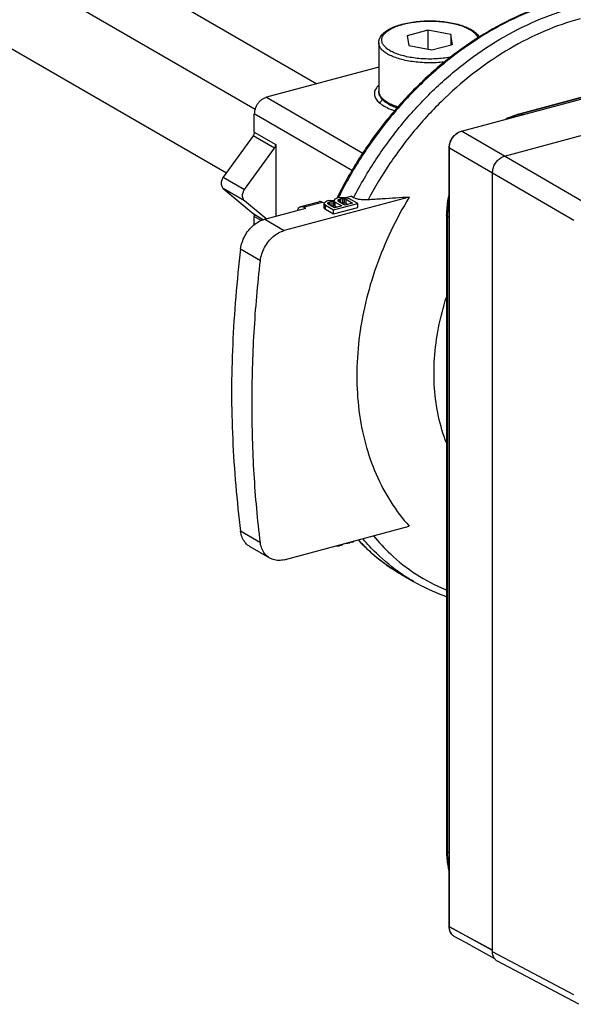
# Model space of a CAD drawing. Extents: x -518 to 944, y -558 to -148.
# Drawn here: x -366 to -328, y -433 to -366 of the extents above; entities that cross this region are included whole.
import ezdxf

# ---------------------------------------------------------------- set-up
doc = ezdxf.new("R2010")
doc.units = 0
doc.header["$LTSCALE"] = 1.21
doc.header["$MEASUREMENT"] = 0
doc.layers.get('0').update_dxf_attribs({"linetype": 'CONTINUOUS'})

msp = doc.modelspace()

# ---------------------------------------------------------------- linework, layer by layer
for p, q in [((-413.40485, -330.95943), (-345.3631, -370.25908)), ((-418.29973, -332.3115), (-349.5944, -371.99443)), ((-418.32013, -337.79734), (-351.56742, -376.35247)), ((-335.46747, -373.49853), (-287.51933, -360.64576)), ((-335.46037, -373.50448), (-287.52643, -360.65552)), ((-292.3382, -361.83009), (-331.42911, -372.30862)), ((-292.26053, -361.84406), (-331.35144, -372.32259)), ((-332.50463, -375.21173), (-284.5705, -362.36273)), ((-337.75386, -366.5893), (-339.18531, -366.97301)), ((-336.19361, -366.88523), (-337.75386, -366.5893)), ((-337.75386, -366.5893), (-337.75386, -367.89972)), ((-339.18531, -366.97301), (-339.05651, -367.65265)), ((-336.19361, -366.88523), (-336.19361, -367.59939)), ((-336.06481, -367.56487), (-336.19361, -366.88523)), ((-341.12506, -367.45281), (-341.12506, -370.76241)), ((-339.05651, -367.65265), (-337.49626, -367.94857)), ((-337.49626, -367.94857), (-336.06481, -367.56487)), ((-341.12506, -369.12305), (-348.82444, -371.18691)), ((-348.82444, -371.18691), (-342.20881, -375.00798)), ((-342.92719, -376.21126), (-349.65088, -372.32778)), ((-349.65088, -373.5735), (-349.65088, -372.32778)), ((-331.35144, -372.32259), (-331.26557, -372.37218)), ((-349.7356, -373.82374), (-351.77959, -376.64536)), ((-348.27176, -374.66922), (-349.7356, -373.82374)), ((-349.65088, -373.5735), (-348.18704, -374.41899)), ((-332.51727, -375.21735), (-335.46747, -373.49853)), ((-332.50893, -375.21913), (-335.46037, -373.50448)), ((-350.31575, -377.49084), (-348.27176, -374.66922)), ((-348.18704, -374.41899), (-348.18704, -379.33411)), ((-336.29385, -374.6393), (-333.33665, -376.36219)), ((-336.29385, -427.97657), (-336.29385, -374.6393)), ((-336.28679, -374.6453), (-333.33533, -376.35996)), ((-336.28679, -427.96678), (-336.28679, -374.6453)), ((-326.9366, -378.46478), (-332.50463, -375.21173)), ((-351.77959, -376.64536), (-350.31575, -377.49084)), ((-333.33096, -376.35243), (-327.76299, -379.60552)), ((-333.33096, -429.67411), (-333.33096, -376.35243)), ((-350.31575, -378.27093), (-351.77959, -377.42544)), ((-351.77959, -377.42544), (-349.7356, -379.15126)), ((-339.03175, -378.01936), (-347.5946, -380.31467)), ((-344.08007, -378.14457), (-343.99803, -378.10274)), ((-343.82219, -378.05561), (-343.99803, -378.10274)), ((-343.82219, -378.05561), (-343.69323, -378.04088)), ((-343.69323, -378.04088), (-343.48218, -378.04382)), ((-343.48218, -378.04382), (-343.28284, -378.06973)), ((-343.39724, -378.05018), (-343.03317, -377.95259)), ((-343.28284, -378.06973), (-343.13037, -378.12805)), ((-342.84895, -378.05899), (-343.03317, -377.95259)), ((-348.84703, -379.51102), (-350.31575, -378.27093)), ((-348.94195, -379.53647), (-346.11254, -378.77803)), ((-346.46205, -378.66884), (-345.22238, -378.33654)), ((-344.98936, -378.37845), (-346.22903, -378.71075)), ((-346.22903, -378.71075), (-346.11254, -378.77803)), ((-344.87287, -378.44573), (-344.98936, -378.37845)), ((-344.86539, -378.49395), (-344.85373, -378.41147)), ((-344.78327, -378.57112), (-344.86539, -378.49395)), ((-344.86539, -378.76975), (-344.86539, -378.49395)), ((-344.86539, -378.76975), (-344.78327, -378.84692)), ((-344.85373, -378.41147), (-344.78343, -378.33311)), ((-344.78343, -378.33311), (-344.70139, -378.29128)), ((-344.78327, -378.57112), (-344.22025, -378.89631)), ((-344.78327, -378.84692), (-344.78327, -378.57112)), ((-344.56072, -378.25357), (-344.70139, -378.29128)), ((-344.60751, -378.40498), (-344.63093, -378.45093)), ((-344.63093, -378.45093), (-344.59572, -378.50101)), ((-344.52546, -378.36315), (-344.60751, -378.40498)), ((-344.60751, -378.48424), (-344.60751, -378.40498)), ((-344.15, -378.75845), (-344.59572, -378.50101)), ((-344.56072, -378.25357), (-344.43175, -378.23884)), ((-344.52546, -378.36315), (-344.45513, -378.3443)), ((-344.52546, -378.54159), (-344.52546, -378.36315)), ((-344.32617, -378.32957), (-344.45513, -378.3443)), ((-344.45513, -378.58221), (-344.45513, -378.3443)), ((-344.43175, -378.23884), (-344.2207, -378.24178)), ((-344.40037, -378.61384), (-344.32617, -378.60537)), ((-344.20891, -378.33781), (-344.32617, -378.32957)), ((-344.32617, -378.60537), (-344.32617, -378.32957)), ((-344.32617, -378.60537), (-344.20891, -378.61361)), ((-344.2207, -378.24178), (-344.13862, -378.25945)), ((-344.22025, -378.89631), (-342.56736, -378.45324)), ((-344.22025, -379.17211), (-342.56736, -378.72904)), ((-344.10337, -378.36903), (-344.20891, -378.33781)), ((-344.20891, -378.61361), (-344.20891, -378.33781)), ((-344.20891, -378.61361), (-344.10337, -378.64483)), ((-344.15037, -378.22293), (-344.08007, -378.14457)), ((-344.13862, -378.25945), (-344.15037, -378.22293)), ((-343.65765, -378.62647), (-344.15, -378.75845)), ((-344.10337, -378.36903), (-343.65765, -378.62647)), ((-344.10337, -378.64483), (-344.10337, -378.36903)), ((-344.10337, -378.64483), (-343.98379, -378.7139)), ((-343.90415, -378.21644), (-343.92757, -378.26239)), ((-343.92757, -378.26239), (-343.89236, -378.31247)), ((-343.82211, -378.17461), (-343.90415, -378.21644)), ((-343.90415, -378.2957), (-343.90415, -378.21644)), ((-343.44664, -378.56991), (-343.89236, -378.31247)), ((-343.82211, -378.17461), (-343.7166, -378.14633)), ((-343.82211, -378.35305), (-343.82211, -378.17461)), ((-343.58764, -378.1316), (-343.7166, -378.14633)), ((-343.7166, -378.41398), (-343.7166, -378.14633)), ((-343.70483, -378.42079), (-343.58764, -378.4074)), ((-343.47039, -378.13984), (-343.58764, -378.1316)), ((-343.58764, -378.4074), (-343.58764, -378.1316)), ((-343.58764, -378.4074), (-343.47039, -378.41564)), ((-343.36484, -378.17107), (-343.47039, -378.13984)), ((-343.47039, -378.41564), (-343.47039, -378.13984)), ((-343.47039, -378.41564), (-343.36484, -378.44687)), ((-342.91912, -378.42851), (-343.44664, -378.56991)), ((-343.36484, -378.17107), (-342.91912, -378.42851)), ((-343.36484, -378.44687), (-343.36484, -378.17107)), ((-343.36484, -378.44687), (-343.24527, -378.51593)), ((-342.56736, -378.45324), (-343.13037, -378.12805)), ((-342.56736, -378.72904), (-342.56736, -378.45324)), ((-349.7356, -379.15126), (-349.01671, -379.56648)), ((-349.17594, -379.63039), (-349.65088, -379.35607)), ((-349.65088, -379.91022), (-349.65088, -379.35607)), ((-344.78327, -378.84692), (-344.22025, -379.17211)), ((-344.22025, -379.17211), (-344.22025, -378.89631)), ((-336.48615, -379.27247), (-336.48615, -422.757)), ((-336.29385, -379.41992), (-336.43408, -379.33893)), ((-336.43408, -379.33893), (-336.43408, -422.82346)), ((-348.94195, -379.53647), (-347.5946, -380.31467)), ((-350.58905, -381.56781), (-349.23316, -382.35095)), ((-349.23316, -401.68055), (-350.58905, -400.89741)), ((-347.5946, -402.83837), (-339.03175, -400.54305)), ((-343.23555, -401.6699), (-343.23555, -401.70765)), ((-343.23555, -401.70765), (-343.10659, -401.69292)), ((-343.10659, -401.63534), (-343.10659, -401.69292)), ((-342.93075, -401.64579), (-343.10659, -401.69292)), ((-342.93075, -401.5882), (-342.93075, -401.64579)), ((-342.93075, -401.64579), (-342.8487, -401.60395)), ((-342.8487, -401.60395), (-342.80412, -401.55426)), ((-342.8487, -401.56621), (-342.8487, -401.60395)), ((-348.5949, -402.73158), (-349.9443, -401.95219)), ((-344.07277, -401.89433), (-343.93891, -401.89619)), ((-343.93891, -401.85844), (-343.93891, -401.89619)), ((-343.93891, -401.89619), (-343.80995, -401.88146)), ((-343.80995, -401.82387), (-343.80995, -401.88146)), ((-343.66927, -401.84375), (-343.80995, -401.88146)), ((-343.66927, -401.78617), (-343.66927, -401.84375)), ((-343.66927, -401.84375), (-343.58723, -401.80192)), ((-343.58723, -401.80192), (-343.54264, -401.75222)), ((-343.58723, -401.76417), (-343.58723, -401.80192)), ((-343.36941, -401.70579), (-343.23555, -401.70765)), ((-339.55607, -403.85751), (-338.74981, -404.3232)), ((-336.43408, -422.82346), (-336.29385, -422.90445)), ((-333.33096, -429.5785), (-336.29385, -427.97657)), ((-333.33096, -429.60081), (-336.28679, -427.96678)), ((-334.8301, -429.23619), (-335.95342, -428.62884)), ((-334.8301, -429.23619), (-333.1878, -430.14408)), ((-327.76299, -432.61763), (-333.33096, -429.67411)), ((-327.41387, -433.27459), (-332.9858, -430.3289))]:
    msp.add_line(p, q)
for points, knots in [([(-328.68244, -364.58155), (-329.52104, -364.809), (-331.21544, -365.40122), (-333.66606, -366.63984), (-336.03385, -368.23164), (-338.25788, -370.13766), (-340.29653, -372.32124), (-342.11153, -374.74045), (-343.27005, -376.68129), (-343.8384, -377.7909), (-343.942, -377.99939)], [0, 0, 0, 0, 2.60669717, 5.3652569, 8.21626023, 11.14513793, 14.13357867, 17.16029073, 20.2018145, 20.90024172, 20.90024172, 20.90024172, 20.90024172]), ([(-328.67158, -364.61378), (-329.54129, -364.85323), (-331.27962, -365.47354), (-333.77904, -366.76635), (-336.17395, -368.41351), (-338.41737, -370.3821), (-340.4662, -372.63357), (-342.28041, -375.12343), (-343.33729, -376.95732), (-343.82492, -377.92553), (-343.8482, -377.97208)], [0, 0, 0, 0, 2.70621046, 5.51553376, 8.41980896, 11.40449634, 14.45008337, 17.53352124, 20.62965384, 20.78580037, 20.78580037, 20.78580037, 20.78580037]), ([(-342.84895, -378.05899), (-342.37855, -377.15231), (-341.34328, -375.39152), (-339.52982, -372.94251), (-337.48897, -370.73006), (-335.2598, -368.79706), (-332.88429, -367.18057), (-330.40809, -365.91227), (-328.68756, -365.30387), (-327.82692, -365.06894)], [0, 0, 0, 0, 3.06432131, 6.11427706, 9.12557585, 12.07603887, 14.94695783, 17.72445912, 20.40083678, 20.40083678, 20.40083678, 20.40083678]), ([(-327.33711, -365.81108), (-328.16436, -366.0369), (-329.8182, -366.61948), (-332.20085, -367.83031), (-334.48972, -369.37148), (-336.64219, -371.21373), (-338.61899, -373.32283), (-340.38349, -375.6592), (-341.39701, -377.34024), (-341.85964, -378.20645)], [0, 0, 0, 0, 2.57256447, 5.24086705, 7.99788532, 10.83091001, 13.72274403, 16.65293151, 19.59898229, 19.59898229, 19.59898229, 19.59898229]), ([(-341.12506, -367.45281), (-341.12506, -367.37353), (-341.09593, -367.2044), (-340.96387, -366.96122), (-340.74226, -366.73374), (-340.44091, -366.53091), (-340.07316, -366.3564), (-339.65075, -366.21168), (-339.18363, -366.09754), (-338.68199, -366.01503), (-338.15676, -365.96517), (-337.61966, -365.94869), (-337.08278, -365.96584), (-336.55825, -366.01632), (-336.05774, -366.09934), (-335.5922, -366.2138), (-335.20145, -366.34834), (-334.97203, -366.45414), (-334.88051, -366.50273)], [0, 0, 0, 0, 0.2378222, 0.5040295, 0.81810277, 1.18125694, 1.58841127, 2.03594349, 2.51856862, 3.02936521, 3.55979501, 4.10019179, 4.64036201, 5.17017372, 5.67993916, 6.16108101, 6.6067684, 6.91762444, 6.91762444, 6.91762444, 6.91762444]), ([(-340.37308, -367.98797), (-340.46137, -367.9357), (-340.61844, -367.82788), (-340.80394, -367.63712), (-340.91366, -367.43144), (-340.93687, -367.2143), (-340.86853, -367.00078), (-340.71842, -366.80153), (-340.4956, -366.61779), (-340.20554, -366.45121), (-339.85472, -366.30462), (-339.45116, -366.18114), (-339.0043, -366.08359), (-338.52461, -366.01423), (-338.02332, -365.97471), (-337.51209, -365.966), (-337.00326, -365.9884), (-336.51035, -366.04128), (-336.04428, -366.12324), (-335.61565, -366.23237), (-335.23362, -366.36657), (-335.00209, -366.47766), (-334.89782, -366.53789)], [0, 0, 0, 0, 0.30781498, 0.56846124, 0.79137767, 0.99427872, 1.20574354, 1.44763333, 1.73302913, 2.06672153, 2.44767727, 2.87139857, 3.33112278, 3.81853146, 4.32431225, 4.83866373, 5.35150087, 5.8512927, 6.32483199, 6.77002234, 7.17668147, 7.53792298, 7.53792298, 7.53792298, 7.53792298]), ([(-334.87704, -366.54991), (-334.87933, -366.54855), (-334.88397, -366.54592), (-334.89089, -366.54191), (-334.89551, -366.53922), (-334.89782, -366.53789)], [0, 0, 0, 0, 0.0079764347, 0.0159968762, 0.0239980253, 0.0239980253, 0.0239980253, 0.0239980253]), ([(-334.82253, -366.58326), (-334.75378, -366.62676), (-334.61676, -366.72539), (-334.44622, -366.90059), (-334.36115, -367.06034), (-334.33925, -367.14802), (-334.33607, -367.16365)], [0, 0, 0, 0, 0.244085703, 0.504731964, 0.727648389, 0.77549388, 0.77549388, 0.77549388, 0.77549388]), ([(-334.79776, -366.54856), (-334.69315, -366.60898), (-334.50538, -366.73572), (-334.31881, -366.92824), (-334.24148, -367.05057), (-334.22248, -367.08548)], [0, 0, 0, 0, 0.362396812, 0.676071023, 0.795317862, 0.795317862, 0.795317862, 0.795317862]), ([(-340.54056, -368.21475), (-340.63404, -368.15938), (-340.80046, -368.04513), (-340.99689, -367.84293), (-341.1047, -367.64046), (-341.12478, -367.50689), (-341.12493, -367.45281)], [0, 0, 0, 0, 0.32593489, 0.60226292, 0.8386066, 1.00085, 1.00085, 1.00085, 1.00085]), ([(-340.37308, -367.98797), (-340.37079, -367.98933), (-340.36615, -367.99196), (-340.35923, -367.99597), (-340.35462, -367.99866), (-340.35231, -367.99999)], [0, 0, 0, 0, 0.0079764347, 0.015996874, 0.0239980265, 0.0239980265, 0.0239980265, 0.0239980265]), ([(-340.51762, -368.22817), (-340.52019, -368.22669), (-340.52531, -368.22372), (-340.53296, -368.21925), (-340.53803, -368.21625), (-340.54056, -368.21475)], [0, 0, 0, 0, 0.0088917832, 0.0177511074, 0.0265779616, 0.0265779616, 0.0265779616, 0.0265779616]), ([(-336.56626, -368.76545), (-336.59768, -368.76937), (-336.80717, -368.79424), (-337.19944, -368.82535), (-337.74263, -368.83476), (-338.283, -368.81108), (-338.80745, -368.7549), (-339.30332, -368.66764), (-339.75878, -368.55144), (-340.16293, -368.40919), (-340.40753, -368.29176), (-340.51762, -368.22817)], [0, 0, 0, 0, 0.09499915, 0.63287514, 1.17958356, 1.72384939, 2.25448586, 2.76080877, 3.23307822, 3.66300796, 4.04442352, 4.04442352, 4.04442352, 4.04442352]), ([(-336.18261, -368.4368), (-336.20097, -368.44031), (-336.37906, -368.47355), (-336.72553, -368.52365), (-337.2268, -368.56317), (-337.73804, -368.57188), (-338.24686, -368.54948), (-338.73977, -368.4966), (-339.20584, -368.41464), (-339.63447, -368.30551), (-340.0165, -368.1713), (-340.24804, -368.06022), (-340.35231, -367.99999)], [0, 0, 0, 0, 0.05607507, 0.54348375, 1.04926454, 1.56361602, 2.07645316, 2.57624499, 3.04978428, 3.49497463, 3.90163375, 4.26287527, 4.26287527, 4.26287527, 4.26287527]), ([(-341.13166, -370.37001), (-341.18673, -370.4218), (-341.3016, -370.54847), (-341.40636, -370.74969), (-341.42455, -370.8957), (-341.42464, -370.94626)], [0, 0, 0, 0, 0.226779312, 0.511059607, 0.66276464, 0.66276464, 0.66276464, 0.66276464]), ([(-348.82444, -371.18691), (-348.88838, -371.20405), (-349.01571, -371.25519), (-349.19014, -371.37136), (-349.34588, -371.52302), (-349.47584, -371.70284), (-349.57413, -371.90255), (-349.63595, -372.11288), (-349.65088, -372.25705), (-349.65088, -372.32778)], [0, 0, 0, 0, 0.19861752, 0.40770589, 0.62507178, 0.84726093, 1.07016439, 1.28958079, 1.50178395, 1.50178395, 1.50178395, 1.50178395]), ([(-341.42464, -370.94626), (-341.42471, -370.98255), (-341.41352, -371.11204), (-341.31385, -371.33721), (-341.08228, -371.58482), (-340.88025, -371.72186), (-340.76556, -371.7881)], [0, 0, 0, 0, 0.10885814, 0.38737853, 0.71748571, 1.11482827, 1.11482827, 1.11482827, 1.11482827]), ([(-340.45236, -371.66666), (-340.55697, -371.60624), (-340.74481, -371.47939), (-340.96536, -371.25194), (-341.09631, -371.00934), (-341.12506, -370.84112), (-341.12506, -370.76241)], [0, 0, 0, 0, 0.36239681, 0.67607102, 0.94127878, 1.17741635, 1.17741635, 1.17741635, 1.17741635]), ([(-341.12494, -370.76241), (-341.12478, -370.81801), (-341.10378, -370.95346), (-340.99343, -371.15716), (-340.79503, -371.35925), (-340.62733, -371.47339), (-340.5332, -371.52871)], [0, 0, 0, 0, 0.16680543, 0.40411633, 0.68182144, 1.00937351, 1.00937351, 1.00937351, 1.00937351]), ([(-341.05261, -371.58689), (-341.04841, -371.57888), (-341.00785, -371.50489), (-340.94266, -371.42185), (-340.87544, -371.35462), (-340.86113, -371.34094)], [0, 0, 0, 0, 0.027150388, 0.253107407, 0.312521548, 0.312521548, 0.312521548, 0.312521548]), ([(-340.76556, -371.7881), (-340.63143, -371.86558), (-340.38533, -371.98104), (-340.1302, -372.072), (-340.01985, -372.10723)], [0, 0, 0, 0, 0.464687189, 0.812189584, 0.812189584, 0.812189584, 0.812189584]), ([(-340.5332, -371.52871), (-340.53147, -371.52972), (-340.52802, -371.53174), (-340.52283, -371.53476), (-340.51936, -371.53677), (-340.51762, -371.53778)], [0, 0, 0, 0, 0.0059923582, 0.0119995916, 0.0180216903, 0.0180216903, 0.0180216903, 0.0180216903]), ([(-340.51762, -371.53778), (-340.40739, -371.60145), (-340.16592, -371.71734), (-339.91383, -371.80645), (-339.78032, -371.8475)], [0, 0, 0, 0, 0.38190782, 0.800948099, 0.800948099, 0.800948099, 0.800948099]), ([(-339.85585, -371.93128), (-339.93405, -371.90451), (-340.13806, -371.82822), (-340.33538, -371.73422), (-340.45236, -371.66666)], [0, 0, 0, 0, 0.247972369, 0.653248366, 0.653248366, 0.653248366, 0.653248366]), ([(-331.42908, -372.30872), (-331.4267, -372.30804), (-331.40085, -372.30194), (-331.37225, -372.31057), (-331.35144, -372.32259)], [0, 0, 0, 0, 0.0074239382, 0.0795390669, 0.0795390669, 0.0795390669, 0.0795390669]), ([(-349.65088, -373.5735), (-349.65088, -373.60233), (-349.658, -373.66135), (-349.68706, -373.74638), (-349.71774, -373.79907), (-349.7356, -373.82374)], [0, 0, 0, 0, 0.086479099, 0.176599923, 0.267961674, 0.267961674, 0.267961674, 0.267961674]), ([(-336.29385, -374.6393), (-336.29385, -374.54007), (-336.26435, -374.33659), (-336.14661, -374.05049), (-335.96499, -373.79867), (-335.73618, -373.60461), (-335.55744, -373.52264), (-335.46747, -373.49853)], [0, 0, 0, 0, 0.29768581, 0.60842407, 0.92004493, 1.22013301, 1.49957779, 1.49957779, 1.49957779, 1.49957779]), ([(-336.28679, -374.6453), (-336.28679, -374.54607), (-336.25728, -374.34258), (-336.13954, -374.05647), (-335.95791, -373.80464), (-335.72909, -373.61056), (-335.55035, -373.52859), (-335.46037, -373.50448)], [0, 0, 0, 0, 0.29769006, 0.60844664, 0.9200901, 1.22019609, 1.49964504, 1.49964504, 1.49964504, 1.49964504]), ([(-348.27176, -374.66922), (-348.2539, -374.64456), (-348.22322, -374.59187), (-348.19416, -374.50684), (-348.18704, -374.44782), (-348.18704, -374.41899)], [0, 0, 0, 0, 0.091361752, 0.181482576, 0.267961672, 0.267961672, 0.267961672, 0.267961672]), ([(-333.33096, -376.35245), (-333.33096, -376.25321), (-333.30147, -376.04974), (-333.18367, -375.7636), (-333.00231, -375.51197), (-332.84468, -375.37841), (-332.76, -375.32517)], [0, 0, 0, 0, 0.29771413, 0.60843504, 0.92001892, 1.22007615, 1.22007615, 1.22007615, 1.22007615]), ([(-351.77959, -376.64536), (-351.8103, -376.68775), (-351.86292, -376.77818), (-351.91267, -376.92404), (-351.93042, -377.07125), (-351.91466, -377.21063), (-351.86565, -377.33322), (-351.81075, -377.39913), (-351.77959, -377.42544)], [0, 0, 0, 0, 0.157054053, 0.311435278, 0.459352427, 0.598316717, 0.727876392, 0.850209163, 0.850209163, 0.850209163, 0.850209163]), ([(-350.31575, -378.27093), (-350.3469, -378.24462), (-350.4018, -378.17871), (-350.45081, -378.05613), (-350.46658, -377.91675), (-350.44883, -377.76955), (-350.39908, -377.62367), (-350.34646, -377.53324), (-350.31575, -377.49084)], [0, 0, 0, 0, 0.122323447, 0.251876404, 0.39083736, 0.538755728, 0.693143472, 0.850209228, 0.850209228, 0.850209228, 0.850209228]), ([(-341.85964, -378.20645), (-341.96598, -378.21305), (-342.1634, -378.21555), (-342.4368, -378.19046), (-342.66261, -378.14202), (-342.79432, -378.09054), (-342.84895, -378.05899)], [0, 0, 0, 0, 0.31965478, 0.59107982, 0.82188755, 1.01114405, 1.01114405, 1.01114405, 1.01114405]), ([(-339.03175, -378.01936), (-339.49324, -378.77428), (-340.33533, -380.32747), (-341.343, -382.75993), (-342.07713, -385.24927), (-342.5249, -387.7504), (-342.67843, -390.21866), (-342.53452, -392.60993), (-342.09476, -394.88127), (-341.36514, -396.99154), (-340.35717, -398.90076), (-339.49898, -400.02923), (-339.03175, -400.54305)], [0, 0, 0, 0, 2.65443291, 5.28906742, 7.88498931, 10.42524904, 12.89585257, 15.28676564, 17.59291308, 19.81510896, 21.96077953, 24.04424727, 24.04424727, 24.04424727, 24.04424727]), ([(-339.03175, -378.01936), (-339.33823, -378.04107), (-339.95891, -378.08396), (-340.90154, -378.14626), (-341.53772, -378.18649), (-341.85964, -378.20645)], [0, 0, 0, 0, 0.92174295, 1.86645751, 2.83407356, 2.83407356, 2.83407356, 2.83407356]), ([(-336.31383, -377.7692), (-336.34234, -377.89518), (-336.44074, -378.39049), (-336.48615, -378.89668), (-336.48615, -379.27247)], [0, 0, 0, 0, 0.38747764, 1.51484319, 1.51484319, 1.51484319, 1.51484319]), ([(-336.30536, -378.03996), (-336.31639, -378.09642), (-336.39108, -378.50448), (-336.4303, -378.92004), (-336.43378, -379.27738)], [0, 0, 0, 0, 0.17258693, 1.24467253, 1.24467253, 1.24467253, 1.24467253]), ([(-346.69027, -378.92863), (-346.67718, -378.88909), (-346.63891, -378.80112), (-346.55765, -378.70588), (-346.48469, -378.67561), (-346.46194, -378.66953)], [0, 0, 0, 0, 0.124931769, 0.287390698, 0.358010274, 0.358010274, 0.358010274, 0.358010274]), ([(-346.46194, -378.66953), (-346.43736, -378.66296), (-346.35613, -378.65323), (-346.2766, -378.68327), (-346.22903, -378.71075)], [0, 0, 0, 0, 0.076352262, 0.241171104, 0.241171104, 0.241171104, 0.241171104]), ([(-344.98936, -378.37845), (-345.03694, -378.35097), (-345.11646, -378.32093), (-345.19769, -378.33066), (-345.22228, -378.33723)], [0, 0, 0, 0, 0.164836899, 0.241171479, 0.241171479, 0.241171479, 0.241171479]), ([(-349.7356, -379.15126), (-349.71748, -379.16656), (-349.68548, -379.20495), (-349.65684, -379.2764), (-349.65088, -379.32899), (-349.65088, -379.35607)], [0, 0, 0, 0, 0.071153721, 0.146762379, 0.227994399, 0.227994399, 0.227994399, 0.227994399]), ([(-336.43408, -379.33893), (-336.45338, -379.32778), (-336.48125, -379.30892), (-336.48484, -379.27914), (-336.48458, -379.27253)], [0, 0, 0, 0, 0.0668721303, 0.0867296632, 0.0867296632, 0.0867296632, 0.0867296632]), ([(-350.58905, -381.56781), (-350.57053, -381.41484), (-350.50071, -381.10767), (-350.31176, -380.67248), (-350.04687, -380.27612), (-349.72042, -379.9406), (-349.35032, -379.68455), (-349.07827, -379.57301), (-348.94195, -379.53647)], [0, 0, 0, 0, 0.46227241, 0.9379893, 1.41596984, 1.88467486, 2.33405558, 2.75742921, 2.75742921, 2.75742921, 2.75742921]), ([(-349.23316, -382.35095), (-349.21541, -382.19726), (-349.14708, -381.88907), (-348.96005, -381.45271), (-348.69719, -381.05585), (-348.37253, -380.71989), (-348.00328, -380.46312), (-347.73118, -380.35129), (-347.5946, -380.31467)], [0, 0, 0, 0, 0.46412937, 0.93993048, 1.41687154, 1.8843336, 2.33317697, 2.75738064, 2.75738064, 2.75738064, 2.75738064]), ([(-350.58905, -381.56781), (-350.72135, -382.66109), (-350.94456, -384.84211), (-351.15367, -388.10728), (-351.20827, -390.27715), (-351.21405, -391.35647)], [0, 0, 0, 0, 3.30374757, 6.57539807, 9.81340721, 9.81340721, 9.81340721, 9.81340721]), ([(-349.23316, -401.68055), (-349.42564, -400.11694), (-349.71318, -396.94992), (-349.85433, -392.14377), (-349.70863, -387.26129), (-349.42266, -383.99196), (-349.23316, -382.35095)], [0, 0, 0, 0, 4.72622388, 9.53284115, 14.4163537, 19.37211673, 19.37211673, 19.37211673, 19.37211673]), ([(-336.48702, -394.84692), (-336.71647, -394.25987), (-337.08311, -393.02333), (-337.35131, -391.07342), (-337.34638, -389.03431), (-337.06908, -386.94351), (-336.70952, -385.56014), (-336.4869, -384.87121)], [0, 0, 0, 0, 1.8909177, 3.84987667, 5.88560491, 7.98946421, 10.16145995, 10.16145995, 10.16145995, 10.16145995]), ([(-351.21405, -391.35647), (-351.20833, -392.43106), (-351.1552, -394.56876), (-350.94742, -397.75168), (-350.72273, -399.85473), (-350.58905, -400.89741)], [0, 0, 0, 0, 3.22383126, 6.41302991, 9.56669026, 9.56669026, 9.56669026, 9.56669026]), ([(-349.94449, -401.95201), (-349.97504, -401.93438), (-350.10891, -401.84888), (-350.31849, -401.64381), (-350.5078, -401.29678), (-350.57152, -401.03411), (-350.58905, -400.89741)], [0, 0, 0, 0, 0.10582593, 0.47604538, 0.86404183, 1.27748975, 1.27748975, 1.27748975, 1.27748975]), ([(-348.59514, -402.73136), (-348.62555, -402.71382), (-348.7585, -402.62887), (-348.9666, -402.42485), (-349.15406, -402.07899), (-349.21636, -401.81703), (-349.23316, -401.68055)], [0, 0, 0, 0, 0.10530836, 0.47286247, 0.8585988, 1.27114063, 1.27114063, 1.27114063, 1.27114063]), ([(-342.52402, -401.49509), (-342.42197, -401.60406), (-342.20792, -401.82509), (-341.98625, -402.03851), (-341.87022, -402.14624)], [0, 0, 0, 0, 0.447867897, 0.922879508, 0.922879508, 0.922879508, 0.922879508]), ([(-339.534, -403.83133), (-340.15846, -403.40722), (-341.09507, -402.64082), (-341.91363, -401.75791), (-342.2015, -401.41539)], [0, 0, 0, 0, 2.26459486, 3.60689943, 3.60689943, 3.60689943, 3.60689943]), ([(-341.4788, -401.21567), (-341.12285, -401.64875), (-340.22465, -402.61244), (-338.59416, -403.89462), (-337.23163, -404.61091), (-336.51355, -404.90675), (-336.48877, -404.91687)], [0, 0, 0, 0, 1.68173724, 3.94020029, 6.18987934, 6.27017839, 6.27017839, 6.27017839, 6.27017839]), ([(-341.87233, -402.14862), (-341.73324, -402.27728), (-341.41513, -402.55906), (-341.08351, -402.82498), (-340.89596, -402.96718)], [0, 0, 0, 0, 0.56841242, 1.27447667, 1.27447667, 1.27447667, 1.27447667]), ([(-347.5946, -402.83837), (-347.72243, -402.87264), (-347.98037, -402.90952), (-348.32532, -402.85986), (-348.52042, -402.77448), (-348.59514, -402.73136)], [0, 0, 0, 0, 0.39701166, 0.77112542, 1.02994763, 1.02994763, 1.02994763, 1.02994763]), ([(-340.89544, -402.96638), (-340.72718, -403.09435), (-340.29211, -403.40861), (-339.83756, -403.69485), (-339.55603, -403.85743)], [0, 0, 0, 0, 0.63417407, 1.60949402, 1.60949402, 1.60949402, 1.60949402]), ([(-338.74981, -404.3232), (-338.08476, -404.70731), (-337.32813, -405.05942), (-336.5479, -405.3374), (-336.49091, -405.35727)], [0, 0, 0, 0, 2.30400038, 2.48507664, 2.48507664, 2.48507664, 2.48507664]), ([(-336.48575, -422.82749), (-336.48212, -423.14899), (-336.44209, -423.59991), (-336.34745, -424.04006), (-336.31581, -424.16451)], [0, 0, 0, 0, 0.96455235, 1.34976262, 1.34976262, 1.34976262, 1.34976262]), ([(-336.48458, -422.75705), (-336.48484, -422.76367), (-336.48125, -422.79345), (-336.45338, -422.81231), (-336.43408, -422.82346)], [0, 0, 0, 0, 0.019857533, 0.0867296632, 0.0867296632, 0.0867296632, 0.0867296632]), ([(-336.43408, -422.82346), (-336.43408, -423.18388), (-336.39862, -423.59636), (-336.31722, -423.99875), (-336.30657, -424.04776)], [0, 0, 0, 0, 1.08126349, 1.23171467, 1.23171467, 1.23171467, 1.23171467]), ([(-336.13603, -428.4746), (-336.18859, -428.4084), (-336.27013, -428.2466), (-336.29385, -428.06864), (-336.29385, -427.97657)], [0, 0, 0, 0, 0.253591021, 0.529809986, 0.529809986, 0.529809986, 0.529809986]), ([(-336.12896, -428.46483), (-336.18153, -428.39862), (-336.26307, -428.23682), (-336.28679, -428.05885), (-336.28679, -427.96678)], [0, 0, 0, 0, 0.253605524, 0.529827867, 0.529827867, 0.529827867, 0.529827867]), ([(-333.17316, -430.17212), (-333.22572, -430.10593), (-333.30725, -429.94413), (-333.33096, -429.76617), (-333.33096, -429.6741)], [0, 0, 0, 0, 0.253568006, 0.52979398, 0.52979398, 0.52979398, 0.52979398]), ([(-332.98589, -430.32886), (-332.98739, -430.32807), (-332.99169, -430.32577), (-332.99597, -430.32341), (-332.99875, -430.32184)], [0, 0, 0, 0, 0.005083412, 0.0146501548, 0.0146501548, 0.0146501548, 0.0146501548])]:
    msp.add_open_spline(points, degree=3, knots=knots)
for points in [[(-334.88051, -366.50273), (-334.87346, -366.50648), (-334.86642, -366.51026), (-334.8594, -366.51406)], [(-334.87704, -366.54991), (-334.85871, -366.56076), (-334.84053, -366.57187), (-334.82253, -366.58326)], [(-334.8594, -366.51406), (-334.8387, -366.52529), (-334.81815, -366.53678), (-334.79776, -366.54856)], [(-331.42911, -372.30862), (-331.76905, -372.39974), (-332.10084, -372.52648), (-332.41726, -372.68058)], [(-331.4165, -372.34049), (-331.6225, -372.39866), (-331.82518, -372.46986), (-332.0228, -372.55212)], [(-331.35144, -372.32259), (-331.37316, -372.32841), (-331.39485, -372.33438), (-331.4165, -372.34049)], [(-332.76, -375.32517), (-332.68114, -375.27559), (-332.59459, -375.23584), (-332.50462, -375.21173)], [(-343.98041, -378.07697), (-343.98484, -378.08594), (-343.98926, -378.09492), (-343.99368, -378.10389)], [(-343.942, -377.99939), (-343.95485, -378.02523), (-343.96765, -378.05109), (-343.98041, -378.07697)], [(-343.87743, -378.03068), (-343.88335, -378.04256), (-343.88925, -378.05445), (-343.89515, -378.06635)], [(-343.8482, -377.97208), (-343.85797, -377.9916), (-343.86771, -378.01113), (-343.87743, -378.03068)], [(-336.43378, -379.27738), (-336.43398, -379.2979), (-336.43408, -379.31841), (-336.43408, -379.33893)], [(-342.52412, -401.50272), (-342.31434, -401.72532), (-342.09688, -401.94093), (-341.87233, -402.14862)], [(-341.87022, -402.14624), (-341.55904, -402.43517), (-341.23343, -402.70932), (-340.89544, -402.96638)], [(-340.89596, -402.96718), (-340.46864, -403.29119), (-340.02037, -403.58934), (-339.55599, -403.85756)], [(-339.462, -403.87987), (-339.48605, -403.86377), (-339.51005, -403.84759), (-339.534, -403.83133)], [(-338.74976, -404.32311), (-338.99192, -404.18328), (-339.2296, -404.03538), (-339.462, -403.87987)], [(-336.48615, -422.757), (-336.48615, -422.7805), (-336.48601, -422.804), (-336.48575, -422.82749)], [(-335.95342, -428.62885), (-336.0235, -428.59092), (-336.08648, -428.537), (-336.13603, -428.4746)], [(-332.99875, -430.32184), (-333.06551, -430.28425), (-333.12552, -430.23213), (-333.17316, -430.17212)]]:
    msp.add_open_spline(points, degree=3)

doc.saveas('drawing.dxf')
